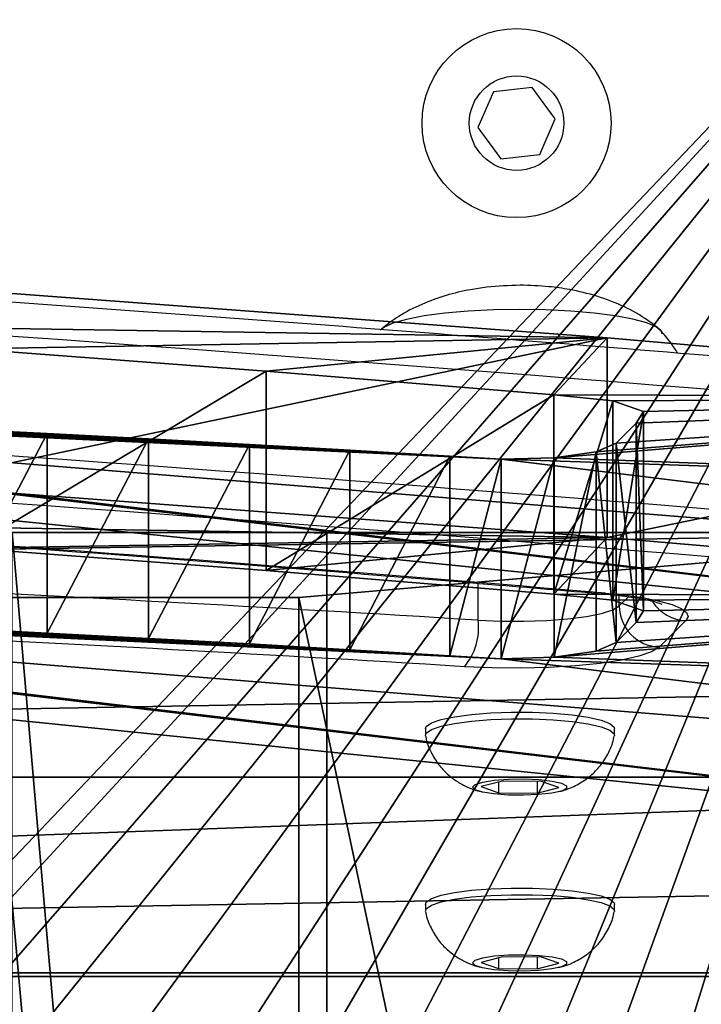
# Model space of a CAD drawing. Units: centimetres. Extents: x -205 to 205, y -191 to 191.
# Drawn here: x -23 to -18, y 19 to 26 of the extents above; entities that cross this region are included whole.
import ezdxf

# ---------------------------------------------------------------- set-up
doc = ezdxf.new("R2010")
doc.units = ezdxf.units.CM
doc.header["$LTSCALE"] = 2.54
doc.layers.get('0').update_dxf_attribs({"true_color": 0xff5454})
doc.layers.add('VP-EQ', color=7, linetype='Continuous', true_color=0x8a3492)

# ---------------------------------------------------------------- blocks, each defined once
blk = doc.blocks.new('oparcie')
at = {"color": 18, "true_color": 0x010101}
mesh = blk.add_polyface(dxfattribs=at)
corners = [(40.1101, 6.2535, 0.2605), (0, 4.7763), (0, 6.2535, 0.2605), (40.1101, 4.7763)]
mesh.append_faces([[corners[k] for k in face] for face in [(0, 1, 2), (1, 0, 3)]], dxfattribs={"vtx0": -1, "color": 18})
at = {"color": 0}
mesh = blk.add_polyface(dxfattribs=at)
corners = [(1.3468, 4.1302, 12.3025), (7.8312, 3.8874, 13.6795), (8.2245, 3.8997, 13.61), (2.3675, 3.4393, 16.2206), (7.5211, 3.8436, 13.9277), (7.3716, 3.7793, 14.2927), (7.2228, 3.6322, 15.1267), (7.1692, 3.5446, 15.6233), (7.3967, 3.466, 16.0696), (7.833, 3.4211, 16.3239), (7.4378, 3.0005, 18.7095), (9.9643, 3.2471, 17.3108), (12.1609, 3.0811, 18.2522), (15.0392, 2.8801, 19.3919), (12.6441, 2.6126, 20.909), (15.3987, 2.8542, 19.539), (15.788, 2.8541, 19.5398), (0.1601, 5.5408, 4.3024), (40.1101, 6.2535, 0.2605), (0, 6.2535, 0.2605), (40.1101, 1.4772, 27.3483), (18.071, 3.422, 16.3188), (17.6837, 3.4546, 16.1341), (0.6098, 4.8319, 8.3231), (8.6029, 3.8773, 13.7364), (9.344, 3.8328, 13.989), (10.0884, 3.7899, 14.2321), (10.8359, 3.7488, 14.4657), (11.5864, 3.7092, 14.6898), (12.3398, 3.6714, 14.9042), (13.096, 3.6353, 15.1091), (13.8548, 3.6009, 15.3042), (14.616, 3.5682, 15.4897), (15.3797, 3.5372, 15.6654), (16.1456, 3.5079, 15.8314), (16.9137, 3.4804, 15.9877), (18.3052, 3.3593, 16.6744), (18.3183, 3.2846, 17.0981), (18.1066, 3.2195, 17.4671), (16.4244, 2.9274, 19.1241), (16.1481, 2.8797, 19.3941), (17.9697, 2.2771, 22.8119), (23.3969, 1.995, 24.412), (28.9081, 1.7671, 25.7041), (34.4852, 1.5944, 26.6839)]
mesh.append_faces([[corners[k] for k in face] for face in [(17, 18, 19), (22, 34, 35), (20, 43, 44)]], dxfattribs={"vtx0": -1, "color": 0})
mesh.append_faces([[corners[k] for k in face] for face in [(1, 3, 4), (4, 3, 5), (5, 3, 6), (6, 3, 7), (7, 3, 8), (8, 3, 9), (9, 10, 11), (11, 10, 12), (12, 10, 13), (13, 14, 15), (15, 14, 16), (18, 17, 20), (21, 17, 22)]], dxfattribs={"vtx0": -1, "vtx1": -1, "color": 0})
mesh.append_faces([[corners[k] for k in face] for face in [(20, 17, 21), (22, 23, 2), (20, 16, 14)]], dxfattribs={"vtx0": -1, "vtx1": -1, "vtx2": -1, "color": 0})
mesh.append_faces([[corners[k] for k in face] for face in [(0, 1, 2), (1, 0, 3), (9, 3, 10), (13, 10, 14), (22, 17, 23), (2, 23, 0), (22, 2, 24), (22, 24, 25), (22, 25, 26), (22, 26, 27), (22, 27, 28), (22, 28, 29), (22, 29, 30), (22, 30, 31), (22, 31, 32), (22, 32, 33), (22, 33, 34), (20, 21, 36), (20, 36, 37), (20, 37, 38), (20, 38, 39), (20, 39, 40), (20, 40, 16), (20, 14, 41), (20, 41, 42), (20, 42, 43)]], dxfattribs={"vtx0": -1, "vtx2": -1, "color": 0})
mesh = blk.add_polyface(dxfattribs=at)
corners = [(40.1101, 4.7763), (0.1601, 4.0636, 4.0419), (0, 4.7763), (40.1101, 0, 27.0878), (18.071, 1.9448, 16.0583), (17.6837, 1.9774, 15.8736), (0.6098, 3.3547, 8.0626), (8.2245, 2.4224, 13.3495), (1.3468, 2.653, 12.042), (8.6029, 2.4001, 13.476), (9.344, 2.3556, 13.7285), (10.0884, 2.3127, 13.9717), (10.8359, 2.2715, 14.2053), (11.5864, 2.232, 14.4293), (12.3398, 2.1942, 14.6438), (13.096, 2.1581, 14.8486), (13.8548, 2.1237, 15.0438), (14.616, 2.091, 15.2292), (15.3797, 2.06, 15.405), (16.1456, 2.0307, 15.571), (16.9137, 2.0032, 15.7272), (18.3052, 1.8821, 16.4139), (18.3183, 1.8074, 16.8376), (18.1066, 1.7423, 17.2066), (16.4244, 1.4501, 18.8636), (16.1481, 1.4025, 19.1337), (15.788, 1.3768, 19.2793), (12.6441, 1.1354, 20.6485), (17.9697, 0.7999, 22.5514), (23.3969, 0.5177, 24.1516), (28.9081, 0.2899, 25.4436), (34.4852, 0.1171, 26.4235), (7.8312, 2.4102, 13.419), (2.3675, 1.9621, 15.9602), (7.5211, 2.3664, 13.6672), (7.3716, 2.3021, 14.0322), (7.2228, 2.155, 14.8663), (7.1692, 2.0674, 15.3628), (7.3967, 1.9887, 15.8091), (7.833, 1.9439, 16.0634), (7.4378, 1.5232, 18.449), (9.9643, 1.7699, 17.0503), (12.1609, 1.6039, 17.9918), (15.0392, 1.4029, 19.1314), (15.3987, 1.377, 19.2786)]
mesh.append_faces([[corners[k] for k in face] for face in [(0, 1, 2), (19, 5, 20), (30, 3, 31)]], dxfattribs={"vtx0": -1, "color": 0})
mesh.append_faces([[corners[k] for k in face] for face in [(1, 5, 6), (6, 7, 8), (7, 5, 9), (9, 5, 10), (10, 5, 11), (11, 5, 12), (12, 5, 13), (13, 5, 14), (14, 5, 15), (15, 5, 16), (16, 5, 17), (17, 5, 18), (18, 5, 19), (4, 3, 21), (21, 3, 22), (22, 3, 23), (23, 3, 24), (24, 3, 25), (25, 3, 26), (27, 3, 28), (28, 3, 29), (29, 3, 30), (8, 32, 33), (32, 8, 7), (33, 39, 40), (40, 43, 27)]], dxfattribs={"vtx0": -1, "vtx1": -1, "color": 0})
mesh.append_faces([[corners[k] for k in face] for face in [(1, 3, 4), (6, 5, 7), (26, 3, 27)]], dxfattribs={"vtx0": -1, "vtx1": -1, "vtx2": -1, "color": 0})
mesh.append_faces([[corners[k] for k in face] for face in [(1, 0, 3), (1, 4, 5), (33, 32, 34), (33, 34, 35), (33, 35, 36), (33, 36, 37), (33, 37, 38), (33, 38, 39), (40, 39, 41), (40, 41, 42), (40, 42, 43), (27, 43, 44), (27, 44, 26)]], dxfattribs={"vtx0": -1, "vtx2": -1, "color": 0})
at = {"color": 18, "true_color": 0x010101}
mesh = blk.add_polyface(dxfattribs=at)
corners = [(7.5211, 2.3664, 13.6672), (7.8312, 3.8874, 13.6795), (7.5211, 3.8436, 13.9277), (7.8312, 2.4102, 13.419)]
mesh.append_faces([[corners[k] for k in face] for face in [(0, 1, 2), (1, 0, 3)]], dxfattribs={"vtx0": -1, "color": 18})
mesh = blk.add_polyface(dxfattribs=at)
corners = [(7.8312, 2.4102, 13.419), (8.2245, 3.8997, 13.61), (7.8312, 3.8874, 13.6795), (8.2245, 2.4224, 13.3495)]
mesh.append_faces([[corners[k] for k in face] for face in [(0, 1, 2), (1, 0, 3)]], dxfattribs={"vtx0": -1, "color": 18})
mesh = blk.add_polyface(dxfattribs=at)
corners = [(8.2245, 2.4224, 13.3495), (8.6029, 3.8773, 13.7364), (8.2245, 3.8997, 13.61), (8.6029, 2.4001, 13.476)]
mesh.append_faces([[corners[k] for k in face] for face in [(0, 1, 2), (1, 0, 3)]], dxfattribs={"vtx0": -1, "color": 18})
mesh = blk.add_polyface(dxfattribs=at)
corners = [(8.6029, 2.4001, 13.476), (9.344, 3.8328, 13.989), (8.6029, 3.8773, 13.7364), (9.344, 2.3556, 13.7285)]
mesh.append_faces([[corners[k] for k in face] for face in [(0, 1, 2), (1, 0, 3)]], dxfattribs={"vtx0": -1, "color": 18})
mesh = blk.add_polyface(dxfattribs=at)
corners = [(7.5211, 2.3664, 13.6672), (7.3716, 3.7793, 14.2927), (7.3716, 2.3021, 14.0322), (7.5211, 3.8436, 13.9277)]
mesh.append_faces([[corners[k] for k in face] for face in [(0, 1, 2), (1, 0, 3)]], dxfattribs={"vtx0": -1, "color": 18})
mesh = blk.add_polyface(dxfattribs=at)
corners = [(9.344, 2.3556, 13.7285), (10.0884, 3.7899, 14.2321), (9.344, 3.8328, 13.989), (10.0884, 2.3127, 13.9717)]
mesh.append_faces([[corners[k] for k in face] for face in [(0, 1, 2), (1, 0, 3)]], dxfattribs={"vtx0": -1, "color": 18})
mesh = blk.add_polyface(dxfattribs=at)
corners = [(7.3716, 2.3021, 14.0322), (7.2228, 3.6322, 15.1267), (7.2228, 2.155, 14.8663), (7.3716, 3.7793, 14.2927)]
mesh.append_faces([[corners[k] for k in face] for face in [(0, 1, 2), (1, 0, 3)]], dxfattribs={"vtx0": -1, "color": 18})
mesh = blk.add_polyface(dxfattribs=at)
corners = [(10.0884, 2.3127, 13.9717), (10.8359, 3.7488, 14.4657), (10.0884, 3.7899, 14.2321), (10.8359, 2.2715, 14.2053)]
mesh.append_faces([[corners[k] for k in face] for face in [(0, 1, 2), (1, 0, 3)]], dxfattribs={"vtx0": -1, "color": 18})
mesh = blk.add_polyface(dxfattribs=at)
corners = [(10.8359, 2.2715, 14.2053), (11.5864, 3.7092, 14.6898), (10.8359, 3.7488, 14.4657), (11.5864, 2.232, 14.4293)]
mesh.append_faces([[corners[k] for k in face] for face in [(0, 1, 2), (1, 0, 3)]], dxfattribs={"vtx0": -1, "color": 18})
mesh = blk.add_polyface(dxfattribs=at)
corners = [(11.5864, 2.232, 14.4293), (12.3398, 3.6714, 14.9042), (11.5864, 3.7092, 14.6898), (12.3398, 2.1942, 14.6438)]
mesh.append_faces([[corners[k] for k in face] for face in [(0, 1, 2), (1, 0, 3)]], dxfattribs={"vtx0": -1, "color": 18})
mesh = blk.add_polyface(dxfattribs=at)
corners = [(7.2228, 2.155, 14.8663), (7.1692, 3.5446, 15.6233), (7.1692, 2.0674, 15.3628), (7.2228, 3.6322, 15.1267)]
mesh.append_faces([[corners[k] for k in face] for face in [(0, 1, 2), (1, 0, 3)]], dxfattribs={"vtx0": -1, "color": 18})
mesh = blk.add_polyface(dxfattribs=at)
corners = [(7.1692, 2.0674, 15.3628), (7.3967, 3.466, 16.0696), (7.3967, 1.9887, 15.8091), (7.1692, 3.5446, 15.6233)]
mesh.append_faces([[corners[k] for k in face] for face in [(0, 1, 2), (1, 0, 3)]], dxfattribs={"vtx0": -1, "color": 18})
mesh = blk.add_polyface(dxfattribs=at)
corners = [(2.3675, 1.9621, 15.9602), (7.4378, 3.0005, 18.7095), (2.3675, 3.4393, 16.2206), (7.4378, 1.5232, 18.449)]
mesh.append_faces([[corners[k] for k in face] for face in [(0, 1, 2), (1, 0, 3)]], dxfattribs={"vtx0": -1, "color": 18})
mesh = blk.add_polyface(dxfattribs=at)
corners = [(7.833, 3.4211, 16.3239), (7.3967, 1.9887, 15.8091), (7.3967, 3.466, 16.0696), (7.833, 1.9439, 16.0634)]
mesh.append_faces([[corners[k] for k in face] for face in [(0, 1, 2), (1, 0, 3)]], dxfattribs={"vtx0": -1, "color": 18})
mesh = blk.add_polyface(dxfattribs=at)
corners = [(9.9643, 3.2471, 17.3108), (7.833, 1.9439, 16.0634), (7.833, 3.4211, 16.3239), (9.9643, 1.7699, 17.0503)]
mesh.append_faces([[corners[k] for k in face] for face in [(0, 1, 2), (1, 0, 3)]], dxfattribs={"vtx0": -1, "color": 18})
mesh = blk.add_polyface(dxfattribs=at)
corners = [(12.1609, 3.0811, 18.2522), (9.9643, 1.7699, 17.0503), (9.9643, 3.2471, 17.3108), (12.1609, 1.6039, 17.9918)]
mesh.append_faces([[corners[k] for k in face] for face in [(0, 1, 2), (1, 0, 3)]], dxfattribs={"vtx0": -1, "color": 18})
mesh = blk.add_polyface(dxfattribs=at)
corners = [(7.4378, 1.5232, 18.449), (12.6441, 2.6126, 20.909), (7.4378, 3.0005, 18.7095), (12.6441, 1.1354, 20.6485)]
mesh.append_faces([[corners[k] for k in face] for face in [(0, 1, 2), (1, 0, 3)]], dxfattribs={"vtx0": -1, "color": 18})
blk = doc.blocks.new('Grupuj_8')
at = {"color": 40, "true_color": 0xffdd00}
blk.add_blockref('oparcie', (0, 5.349, 16.9758), dxfattribs=at)
blk = doc.blocks.new('czesc')
at = {"color": 0}
blk.add_blockref('Grupuj_8', (0, 10.6422, 4.1608), dxfattribs=at)
blk = doc.blocks.new('Grupuj_7')
at = {"color": 0}
mesh = blk.add_polyface(dxfattribs=at)
corners = [(65.801, 36.7427), (65.7747, 1.9583), (65.7654, 36.7784), (65.7904, 2.0267), (65.826, 2.0624), (65.8694, 36.7271), (65.8944, 2.078), (66.5801, 36.7271), (66.6051, 2.078), (66.6485, 36.7427), (66.6735, 2.0624), (66.6841, 36.7784), (66.7091, 2.0267), (66.6997, 36.8467), (66.7063, 37.6083), (66.8712, 38.095), (66.7247, 1.9583), (66.7247, 0), (102.9997, 0), (68.8562, 36.9009), (71.0238, 36.0838), (73.3032, 35.6702), (75.6197, 35.6739), (77.8977, 36.0946), (80.0628, 36.9185), (82.1057, 37.6267), (84.2398, 37.9741), (86.4019, 37.9506), (88.5279, 37.5568), (90.5549, 36.8044), (93.0532, 36.0822), (95.6439, 35.8561), (98.2295, 36.1346), (100.7126, 36.9073), (102.9997, 38.1451), (36.275, 56.5128), (0, 18.3678), (0, 56.5128), (2.2871, 19.6055), (4.7702, 20.3782), (7.3558, 20.6568), (9.9465, 20.4307), (12.4448, 19.7085), (14.4719, 18.956), (16.5979, 18.5622), (18.76, 18.5387), (20.8941, 18.8862), (22.937, 19.5943), (25.102, 20.4183), (27.38, 20.839), (29.6966, 20.8426), (31.9759, 20.4291), (34.1435, 19.6119), (36.1286, 18.4178), (36.275, 54.5545), (36.2935, 18.9045), (36.2906, 54.4861), (36.3263, 54.4505), (36.3, 19.6661), (36.3156, 19.7345), (36.3513, 19.7701), (36.3947, 54.4348), (36.4197, 19.7858), (37.1053, 54.4348), (37.1303, 19.7858), (37.1737, 54.4505), (37.1987, 19.7701), (37.2094, 54.4861), (37.2344, 19.7345), (37.225, 54.5545), (37.225, 55.3111), (37.3613, 55.7832), (37.25, 19.6661), (37.25, 17.7853), (65.6384, 0.7297), (65.7497, 38.7276), (65.7497, 36.8467), (65.7747, 1.2017)]
mesh.append_faces([[corners[k] for k in face] for face in [(18, 33, 34), (35, 36, 37)]], dxfattribs={"vtx0": -1, "color": 0})
mesh.append_faces([[corners[k] for k in face] for face in [(0, 1, 2), (1, 0, 3), (3, 0, 4), (4, 5, 6), (6, 7, 8), (8, 9, 10), (10, 11, 12), (12, 15, 16), (16, 15, 17), (17, 15, 18), (36, 35, 38), (38, 35, 39), (39, 35, 40), (40, 35, 41), (41, 35, 42), (42, 35, 43), (43, 35, 44), (44, 35, 45), (45, 35, 46), (46, 35, 47), (47, 35, 48), (48, 35, 49), (49, 35, 50), (50, 35, 51), (51, 35, 52), (52, 35, 53), (53, 54, 55), (55, 57, 58), (58, 57, 59), (59, 57, 60), (60, 61, 62), (62, 63, 64), (64, 65, 66), (66, 67, 68), (68, 71, 72), (72, 71, 73), (73, 71, 74), (74, 76, 77), (77, 2, 1)]], dxfattribs={"vtx0": -1, "vtx1": -1, "color": 0})
mesh.append_faces([[corners[k] for k in face] for face in [(4, 0, 5), (6, 5, 7), (8, 7, 9), (10, 9, 11), (12, 11, 13), (12, 13, 14), (12, 14, 15), (18, 15, 19), (18, 19, 20), (18, 20, 21), (18, 21, 22), (18, 22, 23), (18, 23, 24), (18, 24, 25), (18, 25, 26), (18, 26, 27), (18, 27, 28), (18, 28, 29), (18, 29, 30), (18, 30, 31), (18, 31, 32), (18, 32, 33), (53, 35, 54), (55, 54, 56), (55, 56, 57), (60, 57, 61), (62, 61, 63), (64, 63, 65), (66, 65, 67), (68, 67, 69), (68, 69, 70), (68, 70, 71), (74, 71, 75), (74, 75, 76), (77, 76, 2)]], dxfattribs={"vtx0": -1, "vtx2": -1, "color": 0})
mesh = blk.add_polyface(dxfattribs=at)
corners = [(0, 18.3678, 1.2), (36.275, 56.5128, 1.2), (0, 56.5128, 1.2), (2.2871, 19.6055, 1.2), (4.7702, 20.3782, 1.2), (7.3558, 20.6568, 1.2), (9.9465, 20.4307, 1.2), (12.4448, 19.7085, 1.2), (14.4719, 18.956, 1.2), (16.5979, 18.5622, 1.2), (18.76, 18.5387, 1.2), (20.8941, 18.8862, 1.2), (22.937, 19.5943, 1.2), (25.102, 20.4183, 1.2), (27.38, 20.839, 1.2), (29.6966, 20.8426, 1.2), (31.9759, 20.4291, 1.2), (34.1435, 19.6119, 1.2), (36.1286, 18.4178, 1.2), (36.275, 54.5545, 1.2), (36.2935, 18.9045, 1.2), (36.2906, 54.4861, 1.2), (36.3263, 54.4505, 1.2), (36.3, 19.6661, 1.2), (36.3156, 19.7345, 1.2), (36.3513, 19.7701, 1.2), (36.3947, 54.4348, 1.2), (36.4197, 19.7858, 1.2), (37.1053, 54.4348, 1.2), (37.1303, 19.7858, 1.2), (37.1737, 54.4505, 1.2), (37.1987, 19.7701, 1.2), (37.2094, 54.4861, 1.2), (37.2344, 19.7345, 1.2), (37.225, 54.5545, 1.2), (37.225, 55.3111, 1.2), (37.3613, 55.7832, 1.2), (37.25, 19.6661, 1.2), (37.25, 17.7853, 1.2), (65.6384, 0.7297, 1.2), (65.7497, 38.7276, 1.2), (65.7497, 36.8467, 1.2), (65.7747, 1.2017, 1.2), (65.7654, 36.7784, 1.2), (65.7747, 1.9583, 1.2), (65.801, 36.7427, 1.2), (65.7904, 2.0267, 1.2), (65.826, 2.0624, 1.2), (65.8694, 36.7271, 1.2), (65.8944, 2.078, 1.2), (66.5801, 36.7271, 1.2), (66.6051, 2.078, 1.2), (66.6485, 36.7427, 1.2), (66.6735, 2.0624, 1.2), (66.6841, 36.7784, 1.2), (66.7091, 2.0267, 1.2), (66.6997, 36.8467, 1.2), (66.7063, 37.6083, 1.2), (66.8712, 38.095, 1.2), (66.7247, 1.9583, 1.2), (66.7247, 0, 1.2), (102.9997, 0, 1.2), (68.8562, 36.9009, 1.2), (71.0238, 36.0838, 1.2), (73.3032, 35.6702, 1.2), (75.6197, 35.6739, 1.2), (77.8977, 36.0946, 1.2), (80.0628, 36.9185, 1.2), (82.1057, 37.6267, 1.2), (84.2398, 37.9741, 1.2), (86.4019, 37.9506, 1.2), (88.5279, 37.5568, 1.2), (90.5549, 36.8044, 1.2), (93.0532, 36.0822, 1.2), (95.6439, 35.8561, 1.2), (98.2295, 36.1346, 1.2), (100.7126, 36.9073, 1.2), (102.9997, 38.1451, 1.2)]
mesh.append_faces([[corners[k] for k in face] for face in [(0, 1, 2), (76, 61, 77)]], dxfattribs={"vtx0": -1, "color": 0})
mesh.append_faces([[corners[k] for k in face] for face in [(1, 18, 19), (19, 20, 21), (21, 20, 22), (22, 25, 26), (26, 27, 28), (28, 29, 30), (30, 31, 32), (32, 33, 34), (34, 33, 35), (35, 33, 36), (36, 39, 40), (40, 39, 41), (41, 42, 43), (43, 44, 45), (45, 47, 48), (48, 49, 50), (50, 51, 52), (52, 53, 54), (54, 55, 56), (56, 55, 57), (57, 55, 58), (58, 61, 62), (62, 61, 63), (63, 61, 64), (64, 61, 65), (65, 61, 66), (66, 61, 67), (67, 61, 68), (68, 61, 69), (69, 61, 70), (70, 61, 71), (71, 61, 72), (72, 61, 73), (73, 61, 74), (74, 61, 75), (75, 61, 76)]], dxfattribs={"vtx0": -1, "vtx1": -1, "color": 0})
mesh.append_faces([[corners[k] for k in face] for face in [(1, 0, 3), (1, 3, 4), (1, 4, 5), (1, 5, 6), (1, 6, 7), (1, 7, 8), (1, 8, 9), (1, 9, 10), (1, 10, 11), (1, 11, 12), (1, 12, 13), (1, 13, 14), (1, 14, 15), (1, 15, 16), (1, 16, 17), (1, 17, 18), (19, 18, 20), (22, 20, 23), (22, 23, 24), (22, 24, 25), (26, 25, 27), (28, 27, 29), (30, 29, 31), (32, 31, 33), (36, 33, 37), (36, 37, 38), (36, 38, 39), (41, 39, 42), (43, 42, 44), (45, 44, 46), (45, 46, 47), (48, 47, 49), (50, 49, 51), (52, 51, 53), (54, 53, 55), (58, 55, 59), (58, 59, 60), (58, 60, 61)]], dxfattribs={"vtx0": -1, "vtx2": -1, "color": 0})
blk = doc.blocks.new('Grupuj_15')
at = {"color": 0}
mesh = blk.add_polyface(dxfattribs=at)
corners = [(0, 0, 5.2), (5.6145, 0.4877, 5.2), (0, 27, 5.2), (36.0018, 0, 5.2), (30.3873, 0.4877, 5.2), (30.3873, 26.5174, 5.2), (36.0018, 27, 5.2), (5.6145, 26.5174, 5.2)]
mesh.append_faces([[corners[k] for k in face] for face in [(0, 1, 2), (1, 3, 4), (4, 3, 5), (2, 7, 6), (7, 2, 1)]], dxfattribs={"vtx0": -1, "vtx1": -1, "color": 0})
mesh.append_faces([[corners[k] for k in face] for face in [(1, 0, 3), (5, 3, 6), (6, 7, 5)]], dxfattribs={"vtx0": -1, "vtx2": -1, "color": 0})
mesh = blk.add_polyface(dxfattribs=at)
corners = [(0, 27, 5.2), (0.5, 27, 2), (0, 27, 2), (0.5, 27, 4.7), (35.5018, 27, 4.7), (36.0018, 27, 2), (35.5018, 27, 2), (36.0018, 27, 5.2), (5.4076, 27, 4.6999), (28.2653, 27, 2.3716), (7.7365, 27, 2.3716), (30.5941, 27, 4.6999)]
mesh.append_faces([[corners[k] for k in face] for face in [(0, 1, 2), (4, 5, 6), (8, 9, 10)]], dxfattribs={"vtx0": -1, "color": 0})
mesh.append_faces([[corners[k] for k in face] for face in [(1, 0, 3), (5, 4, 7), (7, 4, 0), (9, 8, 11), (11, 8, 4)]], dxfattribs={"vtx0": -1, "vtx1": -1, "color": 0})
mesh.append_faces([[corners[k] for k in face] for face in [(3, 0, 4)]], dxfattribs={"vtx0": -1, "vtx1": -1, "vtx2": -1, "color": 0})
mesh.append_faces([[corners[k] for k in face] for face in [(4, 8, 3)]], dxfattribs={"vtx0": -1, "vtx2": -1, "color": 0})
mesh = blk.add_polyface(dxfattribs=at)
corners = [(28.2653, 27, 2.3716), (30.5941, 0, 4.6999), (28.2653, 0, 2.3716), (30.5941, 27, 4.6999)]
mesh.append_faces([[corners[k] for k in face] for face in [(0, 1, 2), (1, 0, 3)]], dxfattribs={"vtx0": -1, "color": 0})
mesh = blk.add_polyface(dxfattribs=at)
corners = [(35.5018, 27, 4.7), (30.5941, 0, 4.6999), (30.5941, 27, 4.6999), (35.5018, 0, 4.7)]
mesh.append_faces([[corners[k] for k in face] for face in [(0, 1, 2), (1, 0, 3)]], dxfattribs={"vtx0": -1, "color": 0})
mesh = blk.add_polyface(dxfattribs=at)
corners = [(30.3873, 26.5174, 5.2), (7.9411, 26.5174, 2.8716), (28.0607, 26.5174, 2.8716), (5.6145, 26.5174, 5.2)]
mesh.append_faces([[corners[k] for k in face] for face in [(0, 1, 2), (1, 0, 3)]], dxfattribs={"vtx0": -1, "color": 0})
mesh = blk.add_polyface(dxfattribs=at)
corners = [(30.3873, 0.4877, 5.2), (28.0607, 26.5174, 2.8716), (28.0607, 0.4877, 2.8716), (30.3873, 26.5174, 5.2)]
mesh.append_faces([[corners[k] for k in face] for face in [(0, 1, 2), (1, 0, 3)]], dxfattribs={"vtx0": -1, "color": 0})
blk = doc.blocks.new('Grupuj_4')
at = {"color": 9, "true_color": 0xc8c8c8, "rotation": 180.0000000000008}
blk.add_blockref('Grupuj_15', (36.0018, 27, 37.6459), dxfattribs=at)
blk = doc.blocks.new('Grupuj_1')
at = {"color": 0}
for name, p, rotation in [('czesc', (43.1101, 82.4156, 23.2156), 180), ('Grupuj_4', (39.0018, 63.4601), 179.9999999999992)]:
    blk.add_blockref(name, p, dxfattribs=dict(at, rotation=rotation))
at = {"color": 250, "true_color": 0x161b13}
blk.add_blockref('Grupuj_7', (3.0001, 12.9514, 43.2043), dxfattribs=at)
blk = doc.blocks.new('0630')
at = {"color": 7, "linetype": 'Continuous', "lineweight": 25}
for p, q in [((193.2751, 446.237), (192.9883, 446.2045)), ((193.4467, 446.0049), (193.2751, 446.237)), ((192.9883, 446.2045), (192.873, 445.9398)), ((193.3314, 445.7402), (193.4467, 446.0049)), ((192.873, 445.9398), (193.0446, 445.7077)), ((193.0446, 445.7077), (193.3314, 445.7402)), ((194.4138, 442.2869), (194.2156, 442.091)), ((192.4848, 441.487), (192.4848, 441.4377)), ((193.8848, 441.4377), (193.8848, 441.487)), ((193.0558, 441.0985), (192.8966, 441.0567)), ((192.8966, 441.0567), (193.0256, 441.0118)), ((193.0256, 441.0906), (193.0256, 441.0118)), ((193.344, 441.0955), (193.0558, 441.0985)), ((193.3138, 441.0958), (193.3138, 441.0088)), ((193.3138, 441.0088), (193.4729, 441.0506)), ((193.4729, 441.0506), (193.344, 441.0955)), ((193.0256, 441.0118), (193.3138, 441.0088)), ((192.4848, 440.1846), (192.4848, 440.1354)), ((193.8848, 440.1354), (193.8848, 440.1846)), ((193.0558, 439.7961), (192.8966, 439.7543)), ((193.0256, 439.7882), (193.0256, 439.7095)), ((193.344, 439.7931), (193.0558, 439.7961)), ((193.3138, 439.7934), (193.3138, 439.7065)), ((193.4729, 439.7483), (193.344, 439.7931)), ((192.8966, 439.7543), (193.0256, 439.7095)), ((193.3138, 439.7065), (193.4729, 439.7483)), ((165.3978, 439.6765), (200.9964, 439.6765)), ((193.0256, 439.7095), (193.3138, 439.7065))]:
    blk.add_line(p, q, dxfattribs=at)
at = {"color": 8, "linetype": 'Continuous', "lineweight": 25}
for p, q in [((192.8755, 442.2899), (192.8755, 442.563)), ((193.7939, 442.4863), (193.8193, 442.4897)), ((193.9201, 442.3954), (193.9201, 442.4728)), ((193.9201, 442.3954), (193.9896, 442.4641)), ((165.4187, 439.681), (200.9877, 439.681))]:
    blk.add_line(p, q, dxfattribs=at)
at = {"color": 7, "linetype": 'Continuous', "lineweight": 25, "flags": 128}
for points in [[(194.2259, 444.4375), (194.1956, 444.4613), (194.1245, 444.4923), (194.0215, 444.5206), (193.8901, 444.5451), (193.7348, 444.565), (193.5608, 444.5797), (193.3741, 444.5886), (193.1811, 444.5915), (192.9883, 444.5882), (192.8022, 444.5789), (192.6293, 444.5638), (192.4754, 444.5436), (192.3457, 444.5188), (192.2447, 444.4904), (192.1758, 444.4592), (192.1489, 444.4374)], [(194.2374, 444.4108), (194.2323, 444.4286), (194.1956, 444.4613), (194.1245, 444.4923), (194.0215, 444.5206), (193.8901, 444.5451), (193.7348, 444.565), (193.5608, 444.5797), (193.3741, 444.5886), (193.1811, 444.5915), (192.9883, 444.5882), (192.8022, 444.5789), (192.6293, 444.5638), (192.4754, 444.5436), (192.3457, 444.5188), (192.2447, 444.4904), (192.1758, 444.4592), (192.1597, 444.4479)], [(193.8193, 442.4897), (193.9703, 442.4742), (194.1049, 442.4546), (194.2197, 442.4315), (194.3117, 442.4055), (194.3784, 442.3773), (194.4183, 442.3476), (194.4302, 442.3172), (194.4138, 442.2869)], [(192.8755, 442.2899), (193.0425, 442.283), (193.2141, 442.2825), (193.3822, 442.2884), (193.539, 442.3005), (193.6771, 442.3182), (193.79, 442.3407), (193.8723, 442.3668), (193.9201, 442.3954)], [(194.2156, 442.091), (194.1593, 442.0558), (194.0651, 442.0231), (193.9365, 441.9941), (193.7783, 441.97), (193.5964, 441.9516), (193.3975, 441.9397), (193.1891, 441.9345), (192.9789, 441.9365), (192.7747, 441.9454)], [(192.4848, 441.487), (192.4912, 441.5034), (192.5296, 441.5297), (192.6008, 441.554), (192.7013, 441.5749), (192.8261, 441.5914), (192.9688, 441.6026), (193.1224, 441.608), (193.2791, 441.6074), (193.4311, 441.6008), (193.5707, 441.5884), (193.691, 441.5709), (193.7859, 441.5493), (193.8507, 441.5245), (193.882, 441.4978), (193.8848, 441.487)], [(192.4853, 441.4332), (192.4912, 441.4541), (192.5296, 441.4805), (192.6008, 441.5048), (192.7013, 441.5256), (192.8261, 441.5421), (192.9688, 441.5534), (193.1224, 441.5588), (193.2791, 441.5582), (193.4311, 441.5515), (193.5707, 441.5391), (193.691, 441.5217), (193.7859, 441.5), (193.8507, 441.4752), (193.882, 441.4486), (193.8843, 441.4332)], [(192.9918, 441.003), (192.9075, 441.0166), (192.8532, 441.0342), (192.8348, 441.054), (192.8544, 441.0737), (192.9097, 441.0912), (192.9949, 441.1047), (193.1007, 441.1127), (193.2155, 441.1142), (193.3271, 441.1092), (193.4232, 441.0982), (193.4935, 441.0823), (193.5303, 441.0633), (193.5297, 441.0433), (193.4917, 441.0245), (193.4205, 441.0087), (193.3237, 440.9979), (193.2119, 440.9931), (193.0971, 440.9948), (192.9918, 441.003)], [(192.4848, 440.1846), (192.4912, 440.201), (192.5296, 440.2274), (192.6008, 440.2516), (192.7013, 440.2725), (192.8261, 440.289), (192.9688, 440.3002), (193.1224, 440.3057), (193.2791, 440.3051), (193.4311, 440.2984), (193.5707, 440.286), (193.691, 440.2686), (193.7859, 440.2469), (193.8507, 440.2221), (193.882, 440.1954), (193.8848, 440.1846)], [(192.4853, 440.1308), (192.4912, 440.1518), (192.5296, 440.1781), (192.6008, 440.2024), (192.7013, 440.2233), (192.8261, 440.2398), (192.9688, 440.251), (193.1224, 440.2564), (193.2791, 440.2558), (193.4311, 440.2492), (193.5707, 440.2368), (193.691, 440.2193), (193.7859, 440.1977), (193.8507, 440.1729), (193.882, 440.1462), (193.8843, 440.1308)], [(192.9918, 439.7006), (192.9075, 439.7142), (192.8532, 439.7319), (192.8348, 439.7516), (192.8544, 439.7713), (192.9097, 439.7889), (192.9949, 439.8024), (193.1007, 439.8103), (193.2155, 439.8118), (193.3271, 439.8068), (193.4232, 439.7958), (193.4935, 439.7799), (193.5303, 439.761), (193.5297, 439.741), (193.4917, 439.7221), (193.4205, 439.7064), (193.3237, 439.6955), (193.2119, 439.6907), (193.0971, 439.6925), (192.9918, 439.7006)]]:
    blk.add_lwpolyline(points, dxfattribs=at)
at = {"color": 7, "linetype": 'Continuous', "lineweight": 25}
for radius in [0.7, 0.35]:
    blk.add_circle((193.1599, 445.9723), radius, dxfattribs=at)
for centre, radius, start, end in [((154.5344, -46.6597), 492.2901, 84.837251, 89.194213), ((154.5823, -46.6268), 491.3703, 84.833172, 89.198293), ((154.5332, -46.33), 490.7265, 84.839389, 89.188327), ((160.1427, 45.5816), 398.3343, 85.150223, 86.273226), ((173.5973, 129.5111), 313.3723, 86.473019, 88.172563), ((173.5913, 130.699), 311.837, 86.473079, 88.172502), ((194.2264, 442.3971), 0.3063, 180.30464, 267.97976), ((192.4239, 442.2351), 0.4549, 320.45105, 6.92077)]:
    blk.add_arc(centre, radius, start, end, dxfattribs=at)
at = {"color": 8, "linetype": 'Continuous', "lineweight": 25}
blk.add_arc((194.4246, 442.5928), 0.3062, 213.01176, 267.97518, dxfattribs=at)
at = {"color": 7, "linetype": 'Continuous', "lineweight": 25}
for points, knots in [([(198.704, 443.8873), (198.5061, 443.9057), (197.7915, 443.9721), (196.5493, 444.083), (194.9725, 444.2181), (193.3817, 444.3481), (191.7778, 444.4732), (190.1612, 444.5933), (188.5325, 444.7083), (186.8922, 444.8181), (185.2408, 444.9229), (183.5789, 445.0224), (181.907, 445.1168), (180.2256, 445.2059), (178.5352, 445.2897), (176.8365, 445.3683), (175.13, 445.4415), (173.4161, 445.5094), (171.6956, 445.5719), (169.9688, 445.6291), (168.2364, 445.6808), (166.499, 445.7272), (164.757, 445.768), (163.0842, 445.8024), (161.9906, 445.8204), (161.4803, 445.8287)], [0, 0, 0, 0, 0.0172041, 0.0621375, 0.1070706, 0.1520029, 0.1969345, 0.2418654, 0.2867956, 0.3317252, 0.3766543, 0.4215828, 0.466511, 0.5114386, 0.5563658, 0.6012926, 0.6462191, 0.6911453, 0.7360711, 0.7809967, 0.8259221, 0.8708473, 0.9157722, 0.960697, 1, 1, 1, 1]), ([(193.1874, 444.7717), (193.1043, 444.7689), (192.9806, 444.7648), (192.7971, 444.736), (192.6346, 444.6981), (192.4558, 444.6335), (192.2938, 444.5509), (192.2009, 444.4795), (192.1589, 444.4472)], [0, 0, 0, 0, 0.225662, 0.335777, 0.50435, 0.67958, 0.855185, 1, 1, 1, 1]), ([(194.216, 444.4472), (194.1885, 444.4689), (194.1088, 444.5319), (193.9556, 444.6181), (193.76, 444.6932), (193.5703, 444.7382), (193.3803, 444.7661), (193.258, 444.7696), (193.1874, 444.7717)], [0, 0, 0, 0, 0.095813, 0.277856, 0.479077, 0.667964, 0.808238, 1, 1, 1, 1]), ([(194.3542, 444.2676), (194.3375, 444.2935), (194.2988, 444.3533), (194.2522, 444.4071), (194.2258, 444.4377)], [0, 0, 0, 0, 0.432405, 1, 1, 1, 1]), ([(186.0143, 443.0696), (186.2887, 443.0515), (187.0843, 442.9991), (188.3924, 442.9084), (189.9344, 442.7958), (191.4636, 442.6782), (192.7489, 442.5745), (193.5221, 442.5092), (193.7939, 442.4863)], [0, 0, 0, 0, 0.103848, 0.301151, 0.498454, 0.695754, 0.89305, 1, 1, 1, 1]), ([(193.7939, 442.4863), (193.8207, 442.4838), (193.8975, 442.4768), (194.0105, 442.4624), (194.1162, 442.4436), (194.1875, 442.4264), (194.2286, 442.4124), (194.2331, 442.4102), (194.2351, 442.4092)], [0, 0, 0, 0, 0.115317, 0.330807, 0.541343, 0.718615, 0.874903, 1, 1, 1, 1]), ([(192.4866, 441.4319), (192.4869, 441.4289), (192.491, 441.3872), (192.5233, 441.3144), (192.5777, 441.222), (192.6457, 441.1489), (192.7191, 441.0927), (192.7958, 441.0525), (192.8538, 441.0298), (192.8858, 441.0226), (192.8922, 441.0212)], [0, 0, 0, 0, 0.014448, 0.203679, 0.37679, 0.537034, 0.686479, 0.827466, 0.965387, 1, 1, 1, 1]), ([(193.4705, 441.0199), (193.4833, 441.0229), (193.53, 441.0337), (193.6086, 441.0677), (193.6987, 441.1263), (193.7771, 441.2027), (193.8387, 441.2975), (193.875, 441.3772), (193.8809, 441.4243), (193.8818, 441.4318)], [0, 0, 0, 0, 0.0681688, 0.2488941, 0.420051, 0.5885148, 0.7720678, 0.9637162, 1, 1, 1, 1]), ([(192.4866, 440.1295), (192.4869, 440.1266), (192.491, 440.0848), (192.5233, 440.0121), (192.5777, 439.9196), (192.6457, 439.8465), (192.7191, 439.7904), (192.7958, 439.7502), (192.8538, 439.7275), (192.8858, 439.7203), (192.8922, 439.7188)], [0, 0, 0, 0, 0.014448, 0.203682, 0.376793, 0.53704, 0.686481, 0.827465, 0.965388, 1, 1, 1, 1]), ([(193.4705, 439.7175), (193.4833, 439.7205), (193.53, 439.7313), (193.6086, 439.7654), (193.6987, 439.8239), (193.7771, 439.9003), (193.8387, 439.9952), (193.875, 440.0748), (193.8809, 440.122), (193.8818, 440.1295)], [0, 0, 0, 0, 0.068169, 0.248895, 0.420051, 0.588515, 0.772068, 0.963716, 1, 1, 1, 1])]:
    blk.add_open_spline(points, degree=3, knots=knots, dxfattribs=at)
blk = doc.blocks.new('0630 2d')
at = {"layer": 'VP-EQ', "color": 0}
blk.add_blockref('0630', (0, 0), dxfattribs=at)

msp = doc.modelspace()

# ---------------------------------------------------------------- block references
at = {"color": 0}
msp.add_blockref('Grupuj_1', (-54.4578, -41.189), dxfattribs=at)
at = {"layer": 'VP-EQ', "color": 0}
msp.add_blockref('0630 2d', (-212.6174, -420.6687), dxfattribs=at)

doc.saveas('drawing.dxf')
